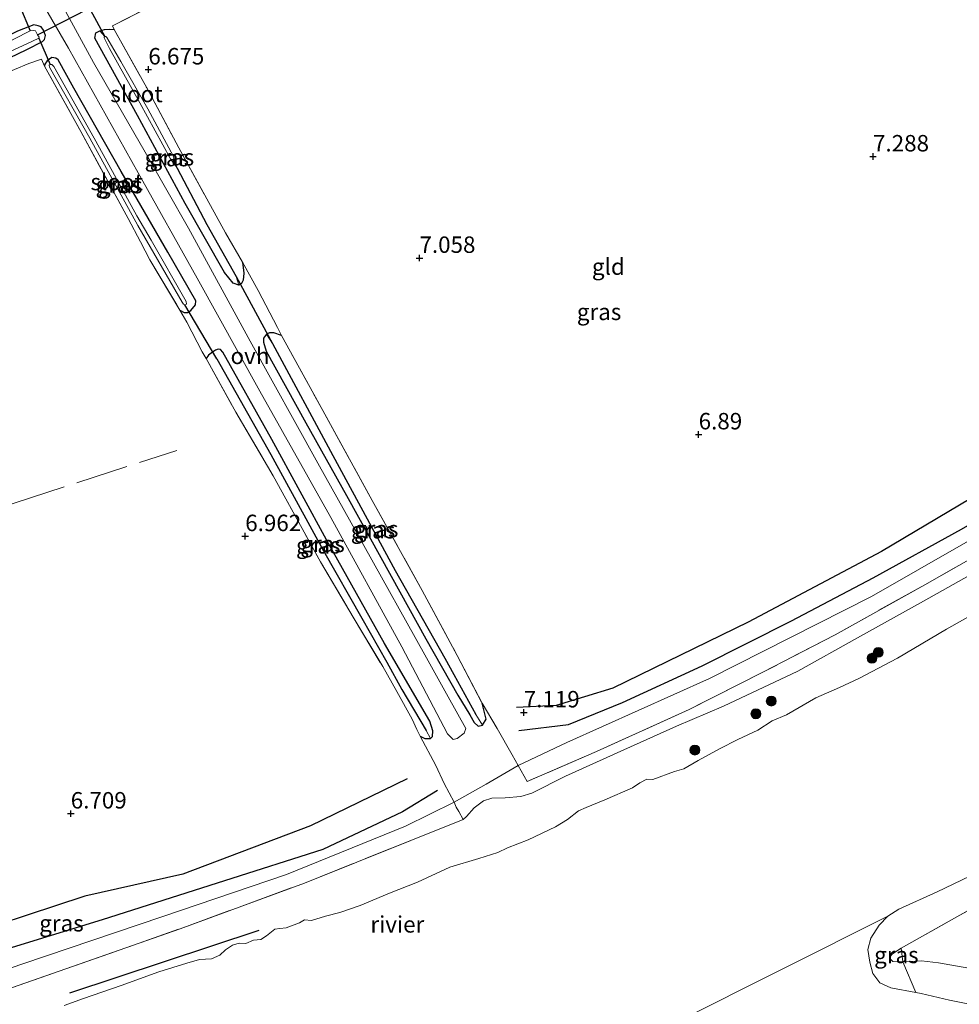
# Model space of a CAD drawing. Units: metres. Extents: x 229999 to 240006, y 506249 to 512500.
# Drawn here: x 237824 to 237967, y 508256 to 508406 of the extents above; entities that cross this region are included whole.
import ezdxf
from ezdxf.enums import TextEntityAlignment as Align

# ---------------------------------------------------------------- set-up
doc = ezdxf.new("R2010")
doc.units = ezdxf.units.M
doc.linetypes.add('IE-TERREINAFSCHEIDING', pattern=[10, 8, -2])
doc.layers.get('0').update_dxf_attribs({"lineweight": 25})
for name, color, linetype in [('B-ME-GR-BOMENRIJ-L-B1', 10, 'Continuous'), ('B-ME-GW-GRONDWERKLIJN-L-B1', 10, 'Continuous'), ('B-ME-GW-HOOGTEPUNT-S-B1', 10, 'Continuous'), ('B-ME-GW-INSTEEKWATERGANG-L-B1', 10, 'Continuous'), ('B-ME-GW-WATERGANG-GREPPEL-L-B1', 10, 'Continuous'), ('B-ME-KW-DUIKER-L-B1', 10, 'Continuous'), ('B-ME-OG-BREUK-L-B1', 10, 'Continuous')]:
    doc.layers.add(name, color=color, linetype=linetype)
for name, color, linetype, lineweight in [('B-ME-GR-BOOM-S-B1', 93, 'Continuous', 18), ('B-ME-GW-KRUINLIJN-L-B1', 93, 'Continuous', 18), ('B-ME-IE-GRASLAND-GV-B6', 93, 'Continuous', 18), ('B-ME-IE-GRONDWERKLIJN-GROND_INGERICHT-GV-B6', 253, 'Continuous', 18), ('B-ME-IE-HULPGEOMETRIE-L-B1', 53, 'Continuous', 18), ('B-ME-IE-TERREINAFSCHEIDING-RASTERHEKWERK-L-B1', 8, 'IE-TERREINAFSCHEIDING', 18), ('B-ME-OB-WATERLIJN-L-B1', 133, 'OB-WATERLIJN', 18), ('B-ME-OG-WATER-GV-B6', 153, 'Continuous', 18), ('B-ME-VH-VERH_SOORT-ONVERHARD-GV-B6', 8, 'Continuous', 18)]:
    doc.layers.add(name, color=color, linetype=linetype, lineweight=lineweight)
doc.styles.add('NLCS-ISO', font='NLCS-ISO.TTF')
doc.linetypes.add('OB-WATERLIJN', pattern='A,10,[32,NLCS.SHX,S=2,R=0,X=0,Y=0],-12', length=22)

# ---------------------------------------------------------------- blocks, each defined once
blk = doc.blocks.new('hoogtepunt')
for p, q in [((-0.5, 0), (0.5, 0)), ((0, 0.5), (0, -0.5))]:
    blk.add_line(p, q)
blk = doc.blocks.new('boom')
h = blk.add_hatch(color=256)
edge = h.paths.add_edge_path()
edge.add_arc((0, 0), 0.75, 0, 360)
blk.add_circle((0, 0), 0.75)

msp = doc.modelspace()

# ---------------------------------------------------------------- linework, layer by layer
at = {"layer": 'B-ME-GR-BOMENRIJ-L-B1'}
msp.add_line((237831.239, 508257.532, 6.138), (237860.063, 508267.081, 5.925), dxfattribs=at)
at = {"layer": 'B-ME-GW-GRONDWERKLIJN-L-B1'}
for points in [[(237899.589, 508297.483, 7.255), (237907.114, 508298.382, 7.355), (237915.333, 508301.724, 7.259), (237927.463, 508307.322, 7.231), (237941.067, 508314.157, 7.288), (237953.52, 508320.699, 7.393), (237966.93, 508328.084, 7.302), (237981.042, 508336.201, 7.288), (237997.175, 508346.399, 7.25), (238012.791, 508356.615, 7.149), (238023.144, 508363.427, 7.207)], [(237887.193, 508288.349, 7.283), (237881.87, 508285.107, 7.326), (237869.762, 508279.376, 7.245), (237854.756, 508274.605, 7.389), (237836.141, 508268.657, 7.302), (237817.131, 508262.815, 7.188), (237798.488, 508256.417, 7.302), (237782.492, 508251.415, 7.288), (237765.467, 508246.208, 7.262), (237763.627, 508245.939, 7.166), (237761.939, 508246.62, 7.066), (237760.391, 508247.906, 6.989), (237756.542, 508249.019, 6.97), (237748.863, 508249.876, 7.018), (237743.117, 508249.819, 7.138), (237739.164, 508248.653, 7.147), (237735.26, 508246.57, 7.023)]]:
    msp.add_polyline3d(points, dxfattribs=at)
at = {"layer": 'B-ME-GW-INSTEEKWATERGANG-L-B1'}
for points in [[(237796.4, 508385.894, 6.46), (237804.351, 508390.54, 6.397), (237813.523, 508395.577, 6.474), (237819.454, 508398.604, 6.537), (237824.712, 508401.09, 6.53), (237827.086, 508402.292, 6.62), (237827.411, 508402.631, 6.64), (237827.532, 508403.199, 6.633), (237827.247, 508404.057, 6.643), (237826.885, 508404.521, 6.646), (237826.449, 508404.711, 6.643), (237825.761, 508404.836, 6.587), (237823.276, 508403.878, 6.59), (237815.5, 508400.047, 6.567), (237807.643, 508395.703, 6.42), (237800.339, 508391.637, 6.305)], [(237857.517, 508368.724, 7.026), (237857.734, 508367.04, 7.136), (237857.627, 508365.97, 7.065), (237857.344, 508365.478, 6.924), (237856.943, 508365.21, 6.859), (237856.1, 508365.536, 6.854), (237854.784, 508367.14, 6.944), (237848.818, 508377.669, 6.882), (237841.531, 508391.056, 6.868), (237835.059, 508402.817, 6.822), (237835.188, 508403.628, 6.707), (237835.825, 508403.935, 6.704), (237836.521, 508404.131, 6.704), (237837.322, 508404.182, 6.732), (237838.002, 508404.112, 6.65)], [(237847.993, 508361.447, 7.046), (237848.623, 508361.065, 7.009), (237849.148, 508361.071, 6.975), (237849.66, 508361.398, 6.975), (237850.371, 508362.244, 6.978), (237850.431, 508362.861, 6.983), (237846.16, 508370.23, 6.902), (237839.032, 508382.53, 6.907), (237831.846, 508395.185, 6.856), (237829.447, 508399.545, 6.828), (237829.103, 508399.791, 6.777), (237828.486, 508399.851, 6.712), (237827.796, 508399.373, 6.676), (237827.418, 508398.846, 6.664), (237827.407, 508398.54, 6.628)], [(237863.462, 508357.584, 7.088), (237862.307, 508357.96, 7.04), (237861.634, 508357.991, 7.006), (237861.148, 508357.749, 6.995), (237860.737, 508357.175, 6.995), (237860.693, 508356.581, 7.023), (237861.147, 508355.179, 6.967), (237867.155, 508344.272, 6.955), (237873.369, 508333.217, 6.919), (237880.146, 508320.96, 6.859), (237885.401, 508311.426, 6.947), (237890.274, 508302.862, 6.893), (237892.13, 508299.829, 6.919), (237892.781, 508298.702, 7.017), (237893.381, 508298.133, 7.122), (237894.067, 508298.267, 7.034), (237894.584, 508299.182, 7.043), (237894, 508301.615, 6.978)], [(237884.569, 508296.599, 6.893), (237885.277, 508296.23, 6.899), (237886.108, 508296.225, 6.899), (237886.44, 508296.543, 6.902), (237886.477, 508297.419, 6.902), (237886.017, 508298.861, 6.902), (237879.108, 508310.692, 6.941), (237870.584, 508325.939, 6.95), (237861.968, 508341.737, 6.913), (237854.53, 508355.059, 6.907), (237854.167, 508355.424, 6.916), (237853.832, 508355.49, 6.916), (237853.389, 508355.356, 6.916), (237852.932, 508355.058, 6.916), (237852.36, 508354.6, 6.916), (237851.982, 508354.072, 7)]]:
    msp.add_polyline3d(points, dxfattribs=at)
at = {"layer": 'B-ME-GW-KRUINLIJN-L-B1'}
for points in [[(237679.285, 508215.117, 7.726), (237686.561, 508216.718, 7.71), (237694.513, 508219.605, 7.509), (237717.211, 508227.803, 7.763), (237727.269, 508232.133, 7.863), (237736.137, 508234.658, 7.768), (237746.05, 508237.492, 7.428), (237764.125, 508242.769, 7.333), (237782.682, 508248.759, 7.409), (237802.847, 508254.654, 7.438), (237824.082, 508261.96, 7.366), (237845.244, 508269.082, 7.428), (237864.221, 508275.535, 7.395), (237882.327, 508282.906, 7.409), (237889.729, 508286.536, 7.516), (237894.585, 508289.289, 7.497), (237899.481, 508292.121, 7.355), (237906.884, 508295.637, 7.336), (237928.611, 508305.353, 7.326), (237953.233, 508317.876, 7.465), (237974.621, 508330.072, 7.326), (237993.929, 508341.992, 7.422), (238012.917, 508354.614, 7.345), (238025.798, 508363.144, 7.388)], [(237891.09, 508283.917, 7.341), (237891.614, 508284.386, 7.417), (237892.769, 508285.67, 7.375), (237894.203, 508286.754, 7.345), (237895.477, 508287.156, 7.402), (237897.49, 508287.214, 7.333), (237899.889, 508287.419, 7.223), (237901.527, 508287.935, 7.223), (237906.675, 508290.534, 7.188), (237915.555, 508294.541, 7.143), (237923.552, 508298.102, 7.074), (237930.705, 508301.14, 7.184), (237942.013, 508306.505, 7.135), (237951.099, 508311.585, 7.234), (237961.174, 508317.129, 7.184), (237973.909, 508324.287, 7.268), (237982.658, 508329.748, 7.219), (237987.114, 508332.639, 7.21), (237994.413, 508337.374, 7.196), (238004.659, 508343.875, 7.177), (238015.832, 508350.885, 7.116), (238022.527, 508355.707, 7.097), (238029.516, 508360.353, 7.066)], [(237957.732, 508264.35, 7.136), (237956.441, 508263.471, 7.058), (237956.057, 508262.997, 7.058), (237956.107, 508262.697, 7.058), (237956.48, 508262.297, 7.058), (237957.204, 508262.263, 7.058), (237957.999, 508262.266, 7.061), (237960.845, 508262.427, 7.197), (237963.436, 508262.111, 7.19), (237975.587, 508259.961, 7.197)]]:
    msp.add_polyline3d(points, dxfattribs=at)
at = {"layer": 'B-ME-GW-WATERGANG-GREPPEL-L-B1'}
msp.add_line((237889.675, 508306, 6.653), (237893.026, 508299.916, 6.834), dxfattribs=at)
for points in [[(237847.066, 508383.997, 6.117), (237852.095, 508374.487, 6.156), (237856.542, 508366.54, 6.413)], [(237862.104, 508356.369, 6.311), (237871.289, 508339.329, 6.424), (237880.732, 508321.825, 6.506), (237888.317, 508308.467, 6.619), (237889.675, 508306, 6.653)], [(237853.632, 508354, 6.309), (237861.814, 508339.486, 6.376), (237869.824, 508324.781, 6.399), (237875.681, 508314.538, 6.45), (237879.474, 508307.859, 6.489)], [(237879.474, 508307.859, 6.489), (237881.761, 508303.683, 6.735), (237885.46, 508297.454, 6.769)]]:
    msp.add_polyline3d(points, dxfattribs=at)
at = {"layer": 'B-ME-IE-GRASLAND-GV-B6'}
for points in [[(237823.788, 508413.843, 6.851), (237831.054, 508401.311, 6.796), (237841.652, 508382.317, 6.926), (237850.637, 508366.309, 6.948), (237860.17, 508349.086, 6.97), (237870.967, 508329.858, 6.944), (237881.78, 508310.206, 6.851), (237888.712, 508296.952, 7.026), (237889.571, 508296.107, 7.097), (237890.185, 508296.262, 7.119), (237891.255, 508297.052, 7.086), (237891.485, 508297.756, 7.045), (237888.82, 508302.595, 6.933), (237885.259, 508308.993, 6.993), (237875.985, 508325.62, 6.985), (237868.987, 508338.143, 7.015), (237858.674, 508356.704, 7.063), (237849.305, 508373.901, 6.996), (237842.708, 508385.45, 6.933), (237834.851, 508399.138, 6.807), (237827.591, 508412.444, 6.863)], [(237848.472, 508410.19, 6.577), (237837.74, 508404.717, 6.571), (237838.002, 508404.112, 6.65), (237837.322, 508404.182, 6.732), (237836.521, 508404.131, 6.704), (237835.825, 508403.935, 6.704), (237835.188, 508403.628, 6.707), (237835.059, 508402.817, 6.822), (237841.531, 508391.056, 6.868), (237848.818, 508377.669, 6.882), (237854.784, 508367.14, 6.944), (237856.1, 508365.536, 6.854), (237856.943, 508365.21, 6.859), (237857.344, 508365.478, 6.924), (237857.627, 508365.97, 7.065), (237857.734, 508367.04, 7.136), (237857.517, 508368.724, 7.026), (237859.925, 508364.427, 7.184), (237862.837, 508358.796, 7.091), (237863.462, 508357.584, 7.088), (237862.307, 508357.96, 7.04), (237861.634, 508357.991, 7.006), (237861.148, 508357.749, 6.995), (237860.737, 508357.175, 6.995), (237860.693, 508356.581, 7.023), (237861.147, 508355.179, 6.967), (237867.155, 508344.272, 6.955), (237873.369, 508333.217, 6.919), (237880.146, 508320.96, 6.859), (237885.401, 508311.426, 6.947), (237890.274, 508302.862, 6.893), (237892.13, 508299.829, 6.919), (237892.781, 508298.702, 7.017), (237893.381, 508298.133, 7.122), (237894.067, 508298.267, 7.034), (237894.584, 508299.182, 7.043), (237894, 508301.615, 6.978), (237896.273, 508297.779, 7.146), (237898.55, 508293.754, 7.336), (237899.481, 508292.121, 7.355), (237900.858, 508289.705, 7.382), (237911.398, 508294.26, 7.226), (237925.514, 508300.661, 7.203), (237936.716, 508306.336, 7.211), (237947.697, 508312.03, 7.268), (237961.367, 508319.643, 7.275), (237974.666, 508327.194, 7.218)], [(237818.137, 508398.985, 5.951), (237824.696, 508401.944, 5.951), (237826.539, 508402.823, 5.954), (237826.579, 508402.984, 5.954), (237826.3, 508403.335, 5.954), (237826.004, 508403.927, 5.954), (237825.75, 508403.996, 5.957), (237825.226, 508403.954, 5.957), (237822.702, 508402.653, 5.957)], [(237819.454, 508398.604, 6.537), (237824.712, 508401.09, 6.53), (237827.086, 508402.292, 6.62), (237827.411, 508402.631, 6.64), (237827.532, 508403.199, 6.633), (237827.247, 508404.057, 6.643), (237826.885, 508404.521, 6.646), (237826.449, 508404.711, 6.643), (237825.761, 508404.836, 6.587), (237823.276, 508403.878, 6.59)], [(237823.276, 508403.878, 6.59), (237825.761, 508404.836, 6.587), (237826.449, 508404.711, 6.643), (237826.885, 508404.521, 6.646), (237827.247, 508404.057, 6.643), (237827.532, 508403.199, 6.633), (237827.411, 508402.631, 6.64), (237827.086, 508402.292, 6.62), (237824.712, 508401.09, 6.53), (237819.454, 508398.604, 6.537)], [(237856.943, 508365.21, 6.859), (237856.1, 508365.536, 6.854), (237854.784, 508367.14, 6.944), (237848.818, 508377.669, 6.882), (237841.531, 508391.056, 6.868), (237835.059, 508402.817, 6.822), (237835.188, 508403.628, 6.707), (237835.825, 508403.935, 6.704), (237836.572, 508403.087, 6.117), (237836.45, 508402.966, 6.117), (237836.47, 508402.848, 6.117), (237837.301, 508401.245, 6.117), (237841.879, 508392.995, 6.117), (237846.565, 508384.461, 6.117), (237846.712, 508384.181, 6.117), (237846.925, 508383.994, 6.117), (237847.066, 508383.997, 6.117), (237852.095, 508374.487, 6.156), (237856.542, 508366.54, 6.413), (237856.943, 508365.21, 6.859)], [(237856.943, 508365.21, 6.859), (237856.542, 508366.54, 6.413), (237852.095, 508374.487, 6.156), (237847.066, 508383.997, 6.117), (237847.106, 508384.246, 6.117), (237847.015, 508384.798, 6.117), (237843.108, 508392.045, 6.119), (237839.021, 508399.282, 6.114), (237836.864, 508402.913, 6.117), (237836.713, 508403.09, 6.117), (237836.572, 508403.087, 6.117), (237835.825, 508403.935, 6.704), (237836.521, 508404.131, 6.704), (237837.322, 508404.182, 6.732), (237838.002, 508404.112, 6.65), (237842.943, 508395.255, 6.557), (237847.851, 508386.109, 6.772), (237854.935, 508373.215, 7.048), (237857.517, 508368.724, 7.026), (237857.734, 508367.04, 7.136), (237857.627, 508365.97, 7.065), (237857.344, 508365.478, 6.924), (237856.943, 508365.21, 6.859)], [(237973.909, 508324.287, 7.268), (237961.174, 508317.129, 7.184), (237951.099, 508311.585, 7.234), (237942.013, 508306.505, 7.135), (237930.705, 508301.14, 7.184), (237923.552, 508298.102, 7.074), (237915.555, 508294.541, 7.143), (237906.675, 508290.534, 7.188), (237901.527, 508287.935, 7.223), (237899.889, 508287.419, 7.223), (237897.49, 508287.214, 7.333), (237895.477, 508287.156, 7.402), (237894.203, 508286.754, 7.345), (237892.769, 508285.67, 7.375), (237891.614, 508284.386, 7.417), (237891.09, 508283.917, 7.341), (237890.423, 508285.147, 7.516), (237890.011, 508285.817, 7.516), (237889.729, 508286.536, 7.516), (237888.195, 508289.372, 7.391), (237886.944, 508292.146, 7.154), (237884.569, 508296.599, 6.893), (237885.277, 508296.23, 6.899), (237886.108, 508296.225, 6.899), (237886.44, 508296.543, 6.902), (237886.477, 508297.419, 6.902), (237886.017, 508298.861, 6.902), (237879.108, 508310.692, 6.941), (237870.584, 508325.939, 6.95), (237861.968, 508341.737, 6.913), (237854.53, 508355.059, 6.907), (237854.167, 508355.424, 6.916), (237853.832, 508355.49, 6.916), (237853.389, 508355.356, 6.916), (237852.932, 508355.058, 6.916), (237852.36, 508354.6, 6.916), (237851.982, 508354.072, 7), (237851.389, 508355.087, 6.975), (237849.05, 508359.578, 7.017), (237847.993, 508361.447, 7.046), (237848.623, 508361.065, 7.009), (237849.148, 508361.071, 6.975), (237849.66, 508361.398, 6.975), (237850.371, 508362.244, 6.978), (237850.431, 508362.861, 6.983), (237846.16, 508370.23, 6.902), (237839.032, 508382.53, 6.907), (237831.846, 508395.185, 6.856), (237829.447, 508399.545, 6.828), (237829.103, 508399.791, 6.777), (237828.486, 508399.851, 6.712), (237827.796, 508399.373, 6.676), (237827.418, 508398.846, 6.664), (237827.407, 508398.54, 6.628), (237826.938, 508399.609, 6.666), (237824.997, 508398.986, 6.545), (237820.665, 508397.158, 6.564)], [(237829.447, 508399.545, 6.828), (237831.846, 508395.185, 6.856), (237839.032, 508382.53, 6.907), (237846.16, 508370.23, 6.902), (237850.431, 508362.861, 6.983), (237850.371, 508362.244, 6.978), (237849.66, 508361.398, 6.975), (237849.148, 508361.071, 6.975), (237848.623, 508361.065, 7.009), (237847.993, 508361.447, 7.046), (237843.411, 508369.109, 6.975), (237842.014, 508371.812, 6.876), (237840.113, 508375.363, 6.71), (237832.931, 508388.606, 6.625), (237827.407, 508398.54, 6.628), (237827.418, 508398.846, 6.664), (237827.796, 508399.373, 6.676), (237828.486, 508399.851, 6.712), (237829.103, 508399.791, 6.777), (237829.447, 508399.545, 6.828)], [(237848.556, 508362.329, 6.142), (237848.749, 508362.26, 6.142), (237848.996, 508362.361, 6.142), (237848.97, 508362.761, 6.142), (237843.629, 508372.079, 6.142), (237841.436, 508375.804, 6.142), (237835.2, 508387.118, 6.139), (237829.444, 508397.359, 6.142), (237828.786, 508398.525, 6.142), (237828.514, 508398.824, 6.142), (237828.271, 508398.824, 6.142), (237828.087, 508398.713, 6.139), (237828.155, 508398.421, 6.142), (237834.291, 508387.596, 6.142), (237841.598, 508374.334, 6.142), (237848.34, 508362.657, 6.142), (237848.556, 508362.329, 6.142)], [(237861.148, 508357.749, 6.995), (237862.104, 508356.369, 6.311), (237871.289, 508339.329, 6.424), (237880.732, 508321.825, 6.506), (237888.317, 508308.467, 6.619), (237889.675, 508306, 6.653), (237893.026, 508299.916, 6.834), (237894.067, 508298.267, 7.034), (237893.381, 508298.133, 7.122), (237892.781, 508298.702, 7.017), (237892.13, 508299.829, 6.919), (237890.274, 508302.862, 6.893), (237885.401, 508311.426, 6.947), (237880.146, 508320.96, 6.859), (237873.369, 508333.217, 6.919), (237867.155, 508344.272, 6.955), (237861.147, 508355.179, 6.967), (237860.693, 508356.581, 7.023), (237860.737, 508357.175, 6.995), (237861.148, 508357.749, 6.995)], [(237861.148, 508357.749, 6.995), (237861.634, 508357.991, 7.006), (237862.307, 508357.96, 7.04), (237863.462, 508357.584, 7.088), (237869.741, 508346.135, 7.127), (237877.277, 508332.465, 7.054), (237884.882, 508318.746, 6.961), (237890.195, 508308.858, 6.983), (237894, 508301.615, 6.978), (237894.584, 508299.182, 7.043), (237894.067, 508298.267, 7.034), (237893.026, 508299.916, 6.834), (237889.675, 508306, 6.653), (237888.317, 508308.467, 6.619), (237880.732, 508321.825, 6.506), (237871.289, 508339.329, 6.424), (237862.104, 508356.369, 6.311), (237861.148, 508357.749, 6.995)], [(237852.932, 508355.058, 6.916), (237853.632, 508354, 6.309), (237861.814, 508339.486, 6.376), (237869.824, 508324.781, 6.399), (237875.681, 508314.538, 6.45), (237879.474, 508307.859, 6.489), (237881.761, 508303.683, 6.735), (237885.46, 508297.454, 6.769), (237886.108, 508296.225, 6.899), (237885.277, 508296.23, 6.899), (237884.569, 508296.599, 6.893), (237884.055, 508297.627, 6.913), (237883.316, 508299.164, 6.839), (237881.016, 508303.419, 6.873), (237878.856, 508307.19, 6.763), (237874.379, 508314.707, 6.698), (237869.384, 508323.151, 6.885), (237862.172, 508336.206, 7.054), (237856.507, 508345.895, 7.031), (237851.982, 508354.072, 7), (237852.36, 508354.6, 6.916), (237852.932, 508355.058, 6.916)], [(237852.932, 508355.058, 6.916), (237853.389, 508355.356, 6.916), (237853.832, 508355.49, 6.916), (237854.167, 508355.424, 6.916), (237854.53, 508355.059, 6.907), (237861.968, 508341.737, 6.913), (237870.584, 508325.939, 6.95), (237879.108, 508310.692, 6.941), (237886.017, 508298.861, 6.902), (237886.477, 508297.419, 6.902), (237886.44, 508296.543, 6.902), (237886.108, 508296.225, 6.899), (237885.46, 508297.454, 6.769), (237881.761, 508303.683, 6.735), (237879.474, 508307.859, 6.489), (237875.681, 508314.538, 6.45), (237869.824, 508324.781, 6.399), (237861.814, 508339.486, 6.376), (237853.632, 508354, 6.309), (237852.932, 508355.058, 6.916)], [(237800.905, 508251.081, 7.333), (237821.346, 508257.924, 7.253), (237848.013, 508267.298, 7.406), (237866.933, 508274.246, 7.44), (237891.09, 508283.917, 7.341), (237891.614, 508284.386, 7.417), (237892.769, 508285.67, 7.375), (237894.203, 508286.754, 7.345), (237895.477, 508287.156, 7.402), (237897.49, 508287.214, 7.333), (237899.889, 508287.419, 7.223), (237901.527, 508287.935, 7.223), (237906.675, 508290.534, 7.188), (237915.555, 508294.541, 7.143), (237923.552, 508298.102, 7.074), (237930.705, 508301.14, 7.184), (237942.013, 508306.505, 7.135), (237951.099, 508311.585, 7.234), (237961.174, 508317.129, 7.184), (237973.909, 508324.287, 7.268)], [(237972.319, 508317.171, 5.342), (237964.679, 508312.887, 5.342), (237957.222, 508308.471, 5.342), (237951.323, 508305.361, 5.342), (237948.358, 508304.025, 5.342), (237944.791, 508302.429, 5.342), (237940.299, 508299.833, 5.342), (237938.146, 508298.954, 5.342), (237935.926, 508297.499, 5.342), (237932.895, 508296.072, 5.342), (237930.1, 508294.683, 5.342), (237926.886, 508292.903, 5.342), (237924.673, 508291.651, 5.342), (237923.253, 508291.215, 5.342), (237919.948, 508289.984, 5.342), (237919.045, 508290.077, 5.342), (237918.011, 508289.504, 5.342), (237916.891, 508288.714, 5.342), (237912.676, 508286.89, 5.342), (237909.796, 508285.77, 5.342), (237908.67, 508285.261, 5.342), (237907, 508283.897, 5.342), (237905.166, 508282.788, 5.342), (237900.977, 508280.807, 5.342), (237897.829, 508279.602, 5.342), (237896.369, 508278.918, 5.342), (237893.496, 508278, 5.342), (237889.079, 508276.667, 5.342), (237884.176, 508274.366, 5.342), (237879.889, 508272.732, 5.342), (237875.406, 508270.823, 5.342), (237872.356, 508269.755, 5.342), (237870.151, 508269.19, 5.342), (237868.037, 508268.559, 5.342), (237866.977, 508268.626, 5.342), (237866.198, 508268.215, 5.342), (237864.189, 508267.44, 5.342), (237863.201, 508267.318, 5.342), (237862.449, 508267.234, 5.342), (237861.165, 508266.216, 5.342), (237860.288, 508265.668, 5.342), (237859.176, 508265.565, 5.342), (237858.05, 508265.057, 5.342), (237856.99, 508265.124, 5.342), (237855.995, 508264.799, 5.342), (237854.941, 508264.1, 5.342), (237854.07, 508263.271, 5.342), (237852.787, 508262.737, 5.342), (237850.955, 508262.596, 5.342), (237849.031, 508262.037, 5.342), (237844.771, 508260.729, 5.342), (237839.064, 508258.659, 5.342), (237833.344, 508256.667, 5.342), (237830.373, 508255.613, 5.342)], [(237978.959, 508276.212, 7.204), (237966.235, 508269.087, 7.351), (237957.732, 508264.35, 7.136), (237956.441, 508263.471, 7.058), (237956.057, 508262.997, 7.058), (237956.107, 508262.697, 7.058), (237956.48, 508262.297, 7.058), (237957.204, 508262.263, 7.058), (237957.999, 508262.266, 7.061), (237960.012, 508257.573, 5.343), (237956.164, 508258.315, 5.343), (237954.504, 508259.089, 5.343), (237953.427, 508260.484, 5.343), (237952.985, 508262.186, 5.343), (237952.707, 508264.116, 5.343), (237953.141, 508265.881, 5.343), (237954.394, 508267.822, 5.343), (237955.737, 508269.213, 5.343)], [(237955.737, 508269.213, 5.343), (237957.381, 508270.25, 5.343), (237963.233, 508272.909, 5.343), (237969.471, 508275.913, 5.343)], [(237957.732, 508264.35, 7.136), (237957.999, 508262.266, 7.061), (237957.204, 508262.263, 7.058), (237956.48, 508262.297, 7.058), (237956.107, 508262.697, 7.058), (237956.057, 508262.997, 7.058), (237956.441, 508263.471, 7.058), (237957.732, 508264.35, 7.136)], [(237968.149, 508255.816, 5.343), (237965.108, 508256.403, 5.343), (237960.786, 508257.424, 5.343), (237960.012, 508257.573, 5.343), (237957.999, 508262.266, 7.061), (237960.845, 508262.427, 7.197), (237963.436, 508262.111, 7.19), (237975.587, 508259.961, 7.197)]]:
    msp.add_polyline3d(points, dxfattribs=at)
at = {"layer": 'B-ME-IE-GRONDWERKLIJN-GROND_INGERICHT-GV-B6'}
for points in [[(237974.666, 508327.194, 7.218), (237961.367, 508319.643, 7.275), (237947.697, 508312.03, 7.268), (237936.716, 508306.336, 7.211), (237925.514, 508300.661, 7.203), (237911.398, 508294.26, 7.226), (237900.858, 508289.705, 7.382), (237899.481, 508292.121, 7.355), (237898.55, 508293.754, 7.336), (237896.273, 508297.779, 7.146), (237894, 508301.615, 6.978), (237890.195, 508308.858, 6.983), (237884.882, 508318.746, 6.961), (237877.277, 508332.465, 7.054), (237869.741, 508346.135, 7.127), (237863.462, 508357.584, 7.088), (237862.837, 508358.796, 7.091), (237859.925, 508364.427, 7.184), (237857.517, 508368.724, 7.026), (237854.935, 508373.215, 7.048), (237847.851, 508386.109, 6.772), (237842.943, 508395.255, 6.557), (237838.002, 508404.112, 6.65), (237837.74, 508404.717, 6.571), (237848.472, 508410.19, 6.577)], [(237820.665, 508397.158, 6.564), (237824.997, 508398.986, 6.545), (237826.938, 508399.609, 6.666), (237827.407, 508398.54, 6.628), (237832.931, 508388.606, 6.625), (237840.113, 508375.363, 6.71), (237842.014, 508371.812, 6.876), (237843.411, 508369.109, 6.975), (237847.993, 508361.447, 7.046), (237849.05, 508359.578, 7.017), (237851.389, 508355.087, 6.975), (237851.982, 508354.072, 7), (237856.507, 508345.895, 7.031), (237862.172, 508336.206, 7.054), (237869.384, 508323.151, 6.885), (237874.379, 508314.707, 6.698), (237878.856, 508307.19, 6.763), (237881.016, 508303.419, 6.873), (237883.316, 508299.164, 6.839), (237884.055, 508297.627, 6.913), (237884.569, 508296.599, 6.893), (237886.944, 508292.146, 7.154), (237888.195, 508289.372, 7.391), (237889.729, 508286.536, 7.516), (237890.011, 508285.817, 7.516), (237890.423, 508285.147, 7.516), (237891.09, 508283.917, 7.341), (237866.933, 508274.246, 7.44), (237848.013, 508267.298, 7.406), (237821.346, 508257.924, 7.253)], [(237975.587, 508259.961, 7.197), (237963.436, 508262.111, 7.19), (237960.845, 508262.427, 7.197), (237957.999, 508262.266, 7.061), (237957.732, 508264.35, 7.136), (237966.235, 508269.087, 7.351), (237978.959, 508276.212, 7.204)]]:
    msp.add_polyline3d(points, dxfattribs=at)
at = {"layer": 'B-ME-IE-HULPGEOMETRIE-L-B1'}
for p, q in [((237836.572, 508403.087, 6.117), (237835.825, 508403.935, 6.704)), ((237856.542, 508366.54, 6.413), (237856.943, 508365.21, 6.859)), ((237862.104, 508356.369, 6.311), (237861.148, 508357.749, 6.995)), ((237853.632, 508354, 6.309), (237852.932, 508355.058, 6.916)), ((237893.026, 508299.916, 6.834), (237894.067, 508298.267, 7.034)), ((237885.46, 508297.454, 6.769), (237886.108, 508296.225, 6.899)), ((237923.49, 508253.006, 5.343), (237955.737, 508269.213, 5.343))]:
    msp.add_line(p, q, dxfattribs=at)
at = {"layer": 'B-ME-IE-TERREINAFSCHEIDING-RASTERHEKWERK-L-B1'}
for p, q in [((237857.517, 508368.724, 7.026), (237859.925, 508364.427, 7.184)), ((237847.993, 508361.447, 7.046), (237849.05, 508359.578, 7.017)), ((237863.462, 508357.584, 7.088), (237862.837, 508358.796, 7.091)), ((237851.982, 508354.072, 7), (237851.389, 508355.087, 6.975)), ((237890.195, 508308.858, 6.983), (237894, 508301.615, 6.978))]:
    msp.add_line(p, q, dxfattribs=at)
for points in [[(237838.002, 508404.112, 6.65), (237837.74, 508404.717, 6.571), (237848.472, 508410.19, 6.577), (237853.547, 508412.666, 6.591), (237857.974, 508414.286, 6.597), (237863.1, 508415.718, 6.56), (237868.598, 508416.119, 6.63), (237874.466, 508415.873, 6.549), (237879.754, 508415.835, 6.571), (237885.264, 508415.671, 6.551), (237890.483, 508415.682, 6.543), (237895.38, 508415.924, 6.557), (237901.604, 508418.306, 6.509), (237907.783, 508421.207, 6.543), (237917.624, 508425.825, 6.489), (237927.662, 508430.475, 6.588), (237932.927, 508432.834, 6.518)], [(237838.002, 508404.112, 6.65), (237842.943, 508395.255, 6.557), (237847.851, 508386.109, 6.772), (237854.935, 508373.215, 7.048), (237857.517, 508368.724, 7.026)], [(237794.052, 508382.469, 6.429), (237803.09, 508387.663, 6.553), (237814.575, 508394.09, 6.584), (237820.665, 508397.158, 6.564), (237824.997, 508398.986, 6.545), (237826.938, 508399.609, 6.666), (237827.407, 508398.54, 6.628)], [(237827.407, 508398.54, 6.628), (237832.931, 508388.606, 6.625), (237840.113, 508375.363, 6.71), (237842.014, 508371.812, 6.876), (237843.411, 508369.109, 6.975), (237847.993, 508361.447, 7.046)], [(238027.709, 508361.71, 7.172), (238024.186, 508359.283, 7.134), (238013.894, 508352.063, 7.104), (238001.02, 508343.597, 7.329), (237987.871, 508335.141, 7.165), (237974.666, 508327.194, 7.218), (237961.367, 508319.643, 7.275), (237947.697, 508312.03, 7.268), (237936.716, 508306.336, 7.211), (237925.514, 508300.661, 7.203), (237911.398, 508294.26, 7.226), (237900.858, 508289.705, 7.382), (237899.481, 508292.121, 7.355), (237898.55, 508293.754, 7.336), (237896.273, 508297.779, 7.146), (237894, 508301.615, 6.978)], [(237863.462, 508357.584, 7.088), (237869.741, 508346.135, 7.127), (237877.277, 508332.465, 7.054), (237884.882, 508318.746, 6.961), (237890.195, 508308.858, 6.983)], [(237851.982, 508354.072, 7), (237856.507, 508345.895, 7.031), (237862.172, 508336.206, 7.054), (237869.384, 508323.151, 6.885), (237874.379, 508314.707, 6.698), (237878.856, 508307.19, 6.763), (237881.016, 508303.419, 6.873), (237883.316, 508299.164, 6.839), (237884.055, 508297.627, 6.913), (237884.569, 508296.599, 6.893)], [(237741.357, 508305.63, 6.924), (237779.183, 508317.81, 7.203), (237822.795, 508332.07, 7.098), (237847.549, 508340.093, 7.028)], [(237957.732, 508264.35, 7.136), (237966.235, 508269.087, 7.351), (237978.959, 508276.212, 7.204), (237993.725, 508284.649, 7.147), (238010.511, 508294.983, 7.165), (238024.92, 508304.028, 7.233), (238040.154, 508313.978, 7.204), (238053.135, 508322.813, 7.229), (238066.723, 508332.433, 7.229)], [(237891.09, 508283.917, 7.341), (237890.423, 508285.147, 7.516), (237890.011, 508285.817, 7.516), (237889.729, 508286.536, 7.516), (237888.195, 508289.372, 7.391), (237886.944, 508292.146, 7.154), (237884.569, 508296.599, 6.893)], [(237727.809, 508228.007, 7.486), (237741.164, 508232.233, 7.413), (237757.709, 508237.504, 7.394), (237777.94, 508243.794, 7.291), (237800.905, 508251.081, 7.333), (237821.346, 508257.924, 7.253), (237848.013, 508267.298, 7.406), (237866.933, 508274.246, 7.44), (237891.09, 508283.917, 7.341)], [(237960.012, 508257.573, 5.343), (237957.999, 508262.266, 7.061), (237957.732, 508264.35, 7.136)]]:
    msp.add_polyline3d(points, dxfattribs=at)
at = {"layer": 'B-ME-KW-DUIKER-L-B1'}
for p, q in [((237823.621, 508407.662, 6.078), (237825.226, 508403.954, 5.957)), ((237826.3, 508403.335, 5.954), (237833.817, 508407.191, 5.843)), ((237834.368, 508407.061, 5.84), (237836.572, 508403.087, 6.117)), ((237826.539, 508402.823, 5.954), (237828.271, 508398.824, 6.142)), ((237856.542, 508366.54, 6.413), (237862.104, 508356.369, 6.311)), ((237853.632, 508354, 6.309), (237848.749, 508362.26, 6.142))]:
    msp.add_line(p, q, dxfattribs=at)
at = {"layer": 'B-ME-OB-WATERLIJN-L-B1'}
for points in [[(237955.737, 508269.213, 5.343), (237957.381, 508270.25, 5.343), (237963.233, 508272.909, 5.343), (237969.471, 508275.913, 5.343), (237976.987, 508280.218, 5.343), (237987.128, 508285.963, 5.343), (237997.853, 508292.329, 5.343), (238010.895, 508300.287, 5.343), (238022.302, 508307.894, 5.343), (238032.707, 508314.973, 5.343), (238042.032, 508321.512, 5.343), (238051.553, 508327.84, 5.343), (238056.255, 508331.116, 5.343), (238059.51, 508333.628, 5.343), (238062.236, 508335.801, 5.343)], [(237830.373, 508255.613, 5.342), (237833.344, 508256.667, 5.342), (237839.064, 508258.659, 5.342), (237844.771, 508260.729, 5.342), (237849.031, 508262.037, 5.342), (237850.955, 508262.596, 5.342), (237852.787, 508262.737, 5.342), (237854.07, 508263.271, 5.342), (237854.941, 508264.1, 5.342), (237855.995, 508264.799, 5.342), (237856.99, 508265.124, 5.342), (237858.05, 508265.057, 5.342), (237859.176, 508265.565, 5.342), (237860.288, 508265.668, 5.342), (237861.165, 508266.216, 5.342), (237862.449, 508267.234, 5.342), (237863.201, 508267.318, 5.342), (237864.189, 508267.44, 5.342), (237866.198, 508268.215, 5.342), (237866.977, 508268.626, 5.342), (237868.037, 508268.559, 5.342), (237870.151, 508269.19, 5.342), (237872.356, 508269.755, 5.342), (237875.406, 508270.823, 5.342), (237879.889, 508272.732, 5.342), (237884.176, 508274.366, 5.342), (237889.079, 508276.667, 5.342), (237893.496, 508278, 5.342), (237896.369, 508278.918, 5.342), (237897.829, 508279.602, 5.342), (237900.977, 508280.807, 5.342), (237905.166, 508282.788, 5.342), (237907, 508283.897, 5.342), (237908.67, 508285.261, 5.342), (237909.796, 508285.77, 5.342), (237912.676, 508286.89, 5.342), (237916.891, 508288.714, 5.342), (237918.011, 508289.504, 5.342), (237919.045, 508290.077, 5.342), (237919.948, 508289.984, 5.342), (237923.253, 508291.215, 5.342), (237924.673, 508291.651, 5.342), (237926.886, 508292.903, 5.342), (237930.1, 508294.683, 5.342), (237932.895, 508296.072, 5.342), (237935.926, 508297.499, 5.342), (237938.146, 508298.954, 5.342), (237940.299, 508299.833, 5.342), (237944.791, 508302.429, 5.342), (237948.358, 508304.025, 5.342), (237951.323, 508305.361, 5.342), (237957.222, 508308.471, 5.342), (237964.679, 508312.887, 5.342), (237972.319, 508317.171, 5.342)]]:
    msp.add_polyline3d(points, dxfattribs=at)
at = {"layer": 'B-ME-OG-BREUK-L-B1'}
for points in [[(238020.332, 508366.186, 6.882), (237999.641, 508351.844, 6.958), (237978.53, 508338.804, 6.939), (237954.784, 508324.712, 7.054), (237934.493, 508313.965, 6.982), (237913.854, 508303.881, 6.997), (237905.275, 508301.267, 7.054), (237899.229, 508300.954, 7.121)], [(237882.584, 508290.124, 7.03), (237867.868, 508282.969, 6.853), (237848.461, 508275.588, 6.992), (237833.529, 508272.235, 7.025), (237811.622, 508265.058, 7.063), (237793.217, 508258.254, 6.834), (237765.988, 508251.776, 6.662), (237756.331, 508252.581, 6.657), (237743.667, 508253.13, 6.7), (237735.588, 508250.393, 6.843), (237730.8, 508244.944, 6.977), (237729.763, 508242.923, 6.949)]]:
    msp.add_polyline3d(points, dxfattribs=at)
at = {"layer": 'B-ME-OG-WATER-GV-B6'}
for points in [[(237799.138, 508389.886, 5.957), (237803.514, 508392.552, 5.957), (237808.396, 508395.235, 5.957), (237812.488, 508397.346, 5.957), (237817.533, 508399.835, 5.957), (237820.094, 508401.185, 5.957), (237822.702, 508402.653, 5.957), (237825.226, 508403.954, 5.957), (237825.75, 508403.996, 5.957), (237826.004, 508403.927, 5.954), (237826.3, 508403.335, 5.954), (237826.579, 508402.984, 5.954), (237826.539, 508402.823, 5.954), (237824.696, 508401.944, 5.951), (237818.137, 508398.985, 5.951), (237813.185, 508396.467, 5.954), (237808.633, 508393.927, 5.954), (237803.759, 508391.201, 5.951), (237797.122, 508386.946, 5.957), (237799.138, 508389.886, 5.957)], [(237836.572, 508403.087, 6.117), (237836.713, 508403.09, 6.117), (237836.864, 508402.913, 6.117), (237839.021, 508399.282, 6.114), (237843.108, 508392.045, 6.119), (237847.015, 508384.798, 6.117), (237847.106, 508384.246, 6.117), (237847.066, 508383.997, 6.117), (237846.925, 508383.994, 6.117), (237846.712, 508384.181, 6.117), (237846.565, 508384.461, 6.117), (237841.879, 508392.995, 6.117), (237837.301, 508401.245, 6.117), (237836.47, 508402.848, 6.117), (237836.45, 508402.966, 6.117), (237836.572, 508403.087, 6.117)], [(237841.436, 508375.804, 6.142), (237843.629, 508372.079, 6.142), (237848.97, 508362.761, 6.142), (237848.996, 508362.361, 6.142), (237848.749, 508362.26, 6.142), (237848.556, 508362.329, 6.142), (237848.34, 508362.657, 6.142), (237841.598, 508374.334, 6.142), (237834.291, 508387.596, 6.142), (237828.155, 508398.421, 6.142), (237828.087, 508398.713, 6.139), (237828.271, 508398.824, 6.142), (237828.514, 508398.824, 6.142), (237828.786, 508398.525, 6.142), (237829.444, 508397.359, 6.142), (237835.2, 508387.118, 6.139), (237841.436, 508375.804, 6.142)], [(237830.373, 508255.613, 5.342), (237833.344, 508256.667, 5.342), (237839.064, 508258.659, 5.342), (237844.771, 508260.729, 5.342), (237849.031, 508262.037, 5.342), (237850.955, 508262.596, 5.342), (237852.787, 508262.737, 5.342), (237854.07, 508263.271, 5.342), (237854.941, 508264.1, 5.342), (237855.995, 508264.799, 5.342), (237856.99, 508265.124, 5.342), (237858.05, 508265.057, 5.342), (237859.176, 508265.565, 5.342), (237860.288, 508265.668, 5.342), (237861.165, 508266.216, 5.342), (237862.449, 508267.234, 5.342), (237863.201, 508267.318, 5.342), (237864.189, 508267.44, 5.342), (237866.198, 508268.215, 5.342), (237866.977, 508268.626, 5.342), (237868.037, 508268.559, 5.342), (237870.151, 508269.19, 5.342), (237872.356, 508269.755, 5.342), (237875.406, 508270.823, 5.342), (237879.889, 508272.732, 5.342), (237884.176, 508274.366, 5.342), (237889.079, 508276.667, 5.342), (237893.496, 508278, 5.342), (237896.369, 508278.918, 5.342), (237897.829, 508279.602, 5.342), (237900.977, 508280.807, 5.342), (237905.166, 508282.788, 5.342), (237907, 508283.897, 5.342), (237908.67, 508285.261, 5.342), (237909.796, 508285.77, 5.342), (237912.676, 508286.89, 5.342), (237916.891, 508288.714, 5.342), (237918.011, 508289.504, 5.342), (237919.045, 508290.077, 5.342), (237919.948, 508289.984, 5.342), (237923.253, 508291.215, 5.342), (237924.673, 508291.651, 5.342), (237926.886, 508292.903, 5.342), (237930.1, 508294.683, 5.342), (237932.895, 508296.072, 5.342), (237935.926, 508297.499, 5.342), (237938.146, 508298.954, 5.342), (237940.299, 508299.833, 5.342), (237944.791, 508302.429, 5.342), (237948.358, 508304.025, 5.342), (237951.323, 508305.361, 5.342), (237957.222, 508308.471, 5.342), (237964.679, 508312.887, 5.342), (237972.319, 508317.171, 5.342)], [(237969.471, 508275.913, 5.343), (237963.233, 508272.909, 5.343), (237957.381, 508270.25, 5.343), (237955.737, 508269.213, 5.343), (237923.49, 508253.006, 5.343)], [(237923.49, 508253.006, 5.343), (237955.737, 508269.213, 5.343), (237954.394, 508267.822, 5.343), (237953.141, 508265.881, 5.343), (237952.707, 508264.116, 5.343), (237952.985, 508262.186, 5.343), (237953.427, 508260.484, 5.343), (237954.504, 508259.089, 5.343), (237956.164, 508258.315, 5.343), (237960.012, 508257.573, 5.343), (237960.786, 508257.424, 5.343), (237965.108, 508256.403, 5.343), (237968.149, 508255.816, 5.343)]]:
    msp.add_polyline3d(points, dxfattribs=at)
at = {"layer": 'B-ME-VH-VERH_SOORT-ONVERHARD-GV-B6'}
msp.add_polyline3d([(237822.043, 508423.287, 7.052), (237827.591, 508412.444, 6.863), (237834.851, 508399.138, 6.807), (237842.708, 508385.45, 6.933), (237849.305, 508373.901, 6.996), (237858.674, 508356.704, 7.063), (237868.987, 508338.143, 7.015), (237875.985, 508325.62, 6.985), (237885.259, 508308.993, 6.993), (237888.82, 508302.595, 6.933), (237891.485, 508297.756, 7.045), (237891.255, 508297.052, 7.086), (237890.185, 508296.262, 7.119), (237889.571, 508296.107, 7.097), (237888.712, 508296.952, 7.026), (237881.78, 508310.206, 6.851), (237870.967, 508329.858, 6.944), (237860.17, 508349.086, 6.97), (237850.637, 508366.309, 6.948), (237841.652, 508382.317, 6.926), (237831.054, 508401.311, 6.796), (237823.788, 508413.843, 6.851), (237820.204, 508420.605, 6.995), (237822.043, 508423.287, 7.052)], dxfattribs=at)

# ---------------------------------------------------------------- block references
at = {"layer": 'B-ME-GR-BOOM-S-B1', "rotation": 90}
for p in [(237954.271, 508309.352, 6.586), (237953.311, 508308.455, 6.488), (237937.987, 508301.938, 6.793), (237935.647, 508300.001, 6.648), (237926.363, 508294.481, 6.272)]:
    msp.add_blockref('boom', p, dxfattribs=at)
at = {"layer": 'B-ME-GW-HOOGTEPUNT-S-B1', "rotation": 90}
for p in [(237843.192, 508398.035, 6.675), (237843.192, 508398.035, 6.675), (237953.477, 508384.8, 7.288), (237953.477, 508384.8, 7.288), (237884.452, 508369.362, 7.058), (237884.452, 508369.362, 7.058), (237926.94, 508342.505, 6.89), (237926.94, 508342.505, 6.89), (237857.935, 508327.02, 6.962), (237857.935, 508327.02, 6.962), (237900.32, 508300.197, 7.119), (237900.32, 508300.197, 7.119), (237831.384, 508284.81, 6.709), (237831.384, 508284.81, 6.709)]:
    msp.add_blockref('hoogtepunt', p, dxfattribs=at)

# ---------------------------------------------------------------- texts
at = {"layer": 'B-ME-GW-HOOGTEPUNT-S-B1', "ltscale": 0.2, "style": 'NLCS-ISO'}
for s, p in [('6.675', (237843.192, 508398.035, 6.675)), ('6.675', (237843.192, 508398.035, 6.675)), ('7.288', (237953.477, 508384.8, 7.288)), ('7.288', (237953.477, 508384.8, 7.288)), ('7.058', (237884.452, 508369.362, 7.058)), ('7.058', (237884.452, 508369.362, 7.058)), ('6.89', (237926.94, 508342.505, 6.89)), ('6.89', (237926.94, 508342.505, 6.89)), ('6.962', (237857.935, 508327.02, 6.962)), ('6.962', (237857.935, 508327.02, 6.962)), ('7.119', (237900.32, 508300.197, 7.119)), ('7.119', (237900.32, 508300.197, 7.119)), ('6.709', (237831.384, 508284.81, 6.709)), ('6.709', (237831.384, 508284.81, 6.709))]:
    msp.add_text(s, height=2.5, dxfattribs=at).set_placement(p, align=Align.BOTTOM_LEFT)
at = {"layer": 'B-ME-IE-GRASLAND-GV-B6', "ltscale": 0.2, "style": 'NLCS-ISO'}
for p in [(237846.001, 508384.5725), (237846.7795, 508384.696), (237838.5415, 508380.542), (237838.919, 508380.458), (237911.784, 508361.1675), (237877.866, 508328.129), (237877.38, 508327.941), (237869.045, 508325.6415), (237869.7045, 508325.8575), (237829.968, 508268.132), (237957.028, 508263.3065)]:
    msp.add_text('gras', height=2.5, dxfattribs=at).set_placement(p, align=Align.MIDDLE_CENTER)
at = {"layer": 'B-ME-IE-GRONDWERKLIJN-GROND_INGERICHT-GV-B6', "ltscale": 0.2, "style": 'NLCS-ISO'}
msp.add_text('gld', height=2.5, dxfattribs=at).set_placement((237913.2005, 508368.0503), align=Align.MIDDLE_CENTER)
at = {"layer": 'B-ME-OG-WATER-GV-B6', "ltscale": 0.2, "style": 'NLCS-ISO'}
for s, p in [('sloot', (237841.3962, 508394.3272)), ('sloot', (237838.3799, 508380.9276)), ('rivier', (237881.0838, 508267.9587))]:
    msp.add_text(s, height=2.5, dxfattribs=at).set_placement(p, align=Align.MIDDLE_CENTER)
at = {"layer": 'B-ME-VH-VERH_SOORT-ONVERHARD-GV-B6', "ltscale": 0.2, "style": 'NLCS-ISO'}
msp.add_text('ovh', height=2.5, dxfattribs=at).set_placement((237858.6552, 508354.4678), align=Align.MIDDLE_CENTER)

doc.saveas('drawing.dxf')
